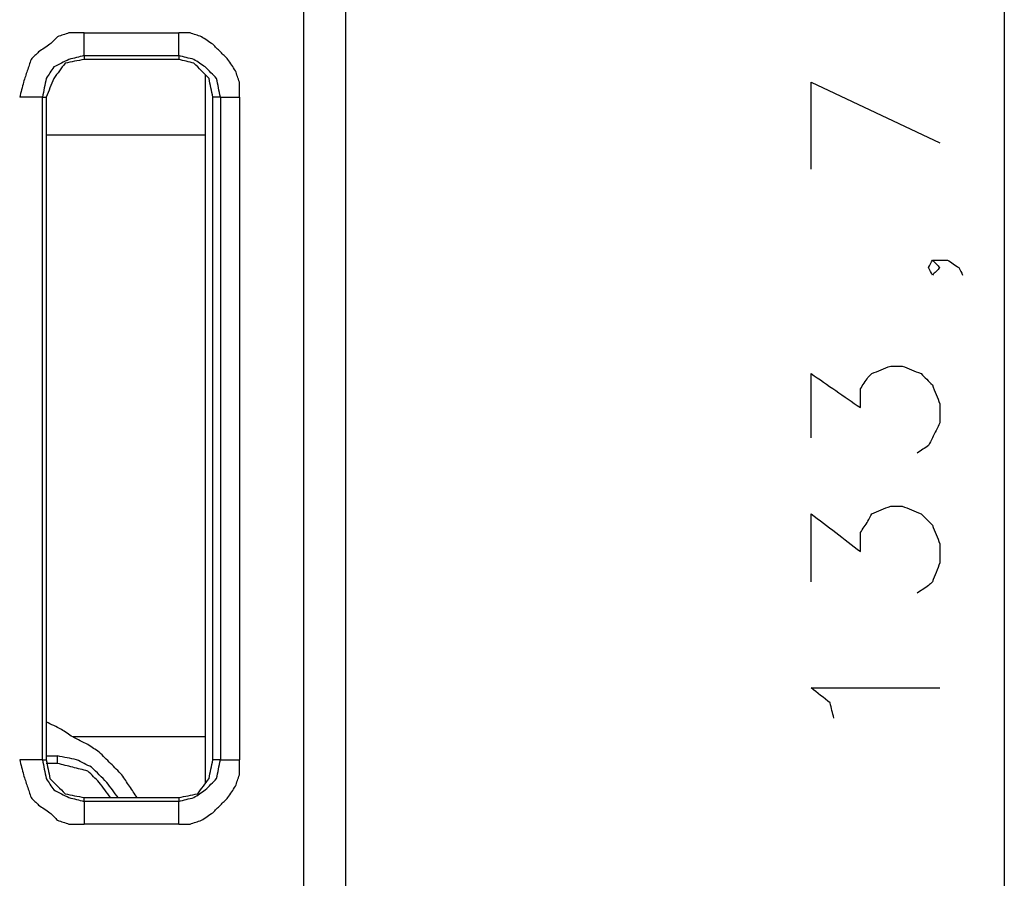
# Model space of a CAD drawing. Units: millimetres. Extents: x 0 to 588, y 0 to 415.
# Drawn here: x 435 to 456, y 86 to 105 of the extents above; entities that cross this region are included whole.
import ezdxf

# ---------------------------------------------------------------- set-up
doc = ezdxf.new("R2010")
doc.units = ezdxf.units.MM
doc.layers.add('3', color=7, linetype='CONTINUOUS', true_color=0xffffff)

msp = doc.modelspace()

# ---------------------------------------------------------------- linework, layer by layer
at = {"layer": '3', "color": 7, "linetype": 'CONTINUOUS'}
for p, q in [((442, 135), (442, 66.75)), ((441.083, 70.083), (441.083, 134.333)), ((456.5, 128), (456.5, 64.833)), ((436.25, 104.667), (438.333, 104.667)), ((436.25, 104.167), (436.25, 104.083)), ((436.25, 104.167), (438.333, 104.167)), ((438.333, 104.083), (436.25, 104.083)), ((438.333, 104.167), (438.333, 104.083)), ((438.917, 103.75), (438.917, 102.417)), ((452.25, 103.583), (455.083, 102.25)), ((452.25, 101.667), (452.25, 103.583)), ((435.333, 103.25), (435.417, 103.25)), ((435.333, 88.667), (435.333, 103.25)), ((435.417, 103.25), (435.417, 88.667)), ((439.25, 103.25), (439.083, 103.25)), ((439.083, 88.667), (439.083, 103.25)), ((439.25, 103.25), (439.25, 88.667)), ((439.667, 103.25), (439.667, 88.667)), ((438.917, 102.417), (435.417, 102.417)), ((438.917, 102.417), (438.917, 89.167)), ((438.917, 89.167), (436, 89.167)), ((438.917, 89.167), (438.917, 88.167)), ((435.333, 88.667), (435.417, 88.667)), ((435.417, 88.75), (435.667, 88.75)), ((439.25, 88.667), (439.083, 88.667)), ((435.667, 88.583), (435.417, 88.583)), ((436.25, 87.75), (436.25, 87.833)), ((436.25, 87.833), (438.333, 87.833)), ((438.333, 87.833), (438.333, 87.75)), ((438.333, 87.75), (436.25, 87.75)), ((438.333, 87.25), (436.25, 87.25))]:
    msp.add_line(p, q, dxfattribs=at)
for points, knots in [([(436.25, 104.667), (436.139, 104.667), (436.028, 104.667), (435.917, 104.667), (435.833, 104.639), (435.75, 104.611), (435.667, 104.583), (435.611, 104.528), (435.556, 104.472), (435.5, 104.417), (435.417, 104.361), (435.333, 104.306), (435.25, 104.25), (435.194, 104.194), (435.139, 104.139), (435.083, 104.083), (435.056, 104), (435.028, 103.917), (434.972, 103.75), (434.944, 103.667), (434.917, 103.583), (434.889, 103.472), (434.861, 103.361), (434.833, 103.25)], [0, 0, 0, 0, 0.148852, 0.148852, 0.148852, 0.26653, 0.26653, 0.26653, 0.371784, 0.371784, 0.371784, 0.505957, 0.505957, 0.505957, 0.611211, 0.611211, 0.611211, 0.728889, 0.728889, 0.846567, 0.846567, 0.846567, 1, 1, 1, 1]), ([(436.25, 104.167), (436.25, 104.222), (436.25, 104.278), (436.25, 104.444), (436.25, 104.556), (436.25, 104.667)], [0, 0, 0, 0, 0.333333, 0.333333, 1, 1, 1, 1]), ([(439.667, 103.25), (439.667, 103.361), (439.667, 103.472), (439.667, 103.583), (439.639, 103.667), (439.611, 103.75), (439.583, 103.833), (439.528, 103.917), (439.472, 104), (439.417, 104.083), (439.361, 104.139), (439.306, 104.194), (439.194, 104.306), (439.139, 104.361), (439.083, 104.417), (439, 104.472), (438.917, 104.528), (438.833, 104.583), (438.75, 104.611), (438.667, 104.639), (438.583, 104.667), (438.5, 104.667), (438.417, 104.667), (438.333, 104.667)], [0, 0, 0, 0, 0.152715, 0.152715, 0.152715, 0.273448, 0.273448, 0.273448, 0.411103, 0.411103, 0.411103, 0.519089, 0.519089, 0.627076, 0.627076, 0.627076, 0.764731, 0.764731, 0.764731, 0.885463, 0.885463, 0.885463, 1, 1, 1, 1]), ([(438.333, 104.167), (438.333, 104.222), (438.333, 104.278), (438.333, 104.444), (438.333, 104.556), (438.333, 104.667)], [0, 0, 0, 0, 0.333333, 0.333333, 1, 1, 1, 1]), ([(436.25, 104.167), (436.139, 104.139), (436.028, 104.111), (435.917, 104.083), (435.806, 104.028), (435.694, 103.972), (435.583, 103.917), (435.528, 103.833), (435.472, 103.75), (435.417, 103.667), (435.389, 103.528), (435.361, 103.389), (435.333, 103.25)], [0, 0, 0, 0, 0.238332, 0.238332, 0.238332, 0.49684, 0.49684, 0.49684, 0.705256, 0.705256, 0.705256, 1, 1, 1, 1]), ([(436.25, 104.083), (436.111, 104.056), (435.972, 104.028), (435.833, 104), (435.75, 103.889), (435.667, 103.778), (435.583, 103.667), (435.528, 103.528), (435.472, 103.389), (435.417, 103.25)], [0, 0, 0, 0, 0.329305, 0.329305, 0.329305, 0.652215, 0.652215, 0.652215, 1, 1, 1, 1]), ([(439.25, 103.25), (439.222, 103.389), (439.194, 103.528), (439.167, 103.667), (439.083, 103.75), (439, 103.833), (438.917, 103.917), (438.833, 103.972), (438.75, 104.028), (438.667, 104.083), (438.556, 104.111), (438.444, 104.139), (438.333, 104.167)], [0, 0, 0, 0, 0.298707, 0.298707, 0.298707, 0.547246, 0.547246, 0.547246, 0.758463, 0.758463, 0.758463, 1, 1, 1, 1]), ([(439.083, 103.25), (439.056, 103.389), (439.028, 103.528), (439, 103.667), (438.889, 103.778), (438.778, 103.889), (438.667, 104), (438.556, 104.028), (438.444, 104.056), (438.333, 104.083)], [0, 0, 0, 0, 0.3427, 0.3427, 0.3427, 0.722891, 0.722891, 0.722891, 1, 1, 1, 1]), ([(435.333, 103.25), (435.278, 103.25), (435.222, 103.25), (435.056, 103.25), (434.944, 103.25), (434.833, 103.25)], [0, 0, 0, 0, 0.333333, 0.333333, 1, 1, 1, 1]), ([(439.25, 103.25), (439.278, 103.25), (439.306, 103.25), (439.444, 103.25), (439.556, 103.25), (439.667, 103.25)], [0, 0, 0, 0, 0.2, 0.2, 1, 1, 1, 1]), ([(454.917, 99.667), (454.972, 99.611), (455.028, 99.556), (455.083, 99.5), (455.028, 99.444), (454.972, 99.389), (454.917, 99.333), (454.889, 99.389), (454.861, 99.444), (454.833, 99.5), (454.861, 99.556), (454.889, 99.611), (454.917, 99.667), (455.028, 99.667), (455.139, 99.667), (455.25, 99.667), (455.333, 99.611), (455.417, 99.556), (455.5, 99.5), (455.528, 99.444), (455.556, 99.389), (455.583, 99.333)], [0, 0, 0, 0, 0.141629, 0.141629, 0.141629, 0.283259, 0.283259, 0.283259, 0.395227, 0.395227, 0.395227, 0.507195, 0.507195, 0.507195, 0.707489, 0.707489, 0.707489, 0.888032, 0.888032, 0.888032, 1, 1, 1, 1]), ([(452.25, 95.75), (452.25, 96.222), (452.25, 96.694), (452.25, 97.167), (452.611, 96.917), (452.972, 96.667), (453.333, 96.417), (453.333, 96.556), (453.333, 96.694), (453.333, 96.833), (453.389, 96.917), (453.444, 97), (453.5, 97.083), (453.528, 97.111), (453.556, 97.139), (453.583, 97.167), (453.722, 97.222), (453.861, 97.278), (454, 97.333), (454.083, 97.333), (454.167, 97.333), (454.25, 97.333), (454.389, 97.278), (454.528, 97.222), (454.667, 97.167), (454.75, 97.083), (454.833, 97), (454.917, 96.917), (454.972, 96.778), (455.028, 96.639), (455.083, 96.5), (455.083, 96.361), (455.083, 96.222), (455.083, 96.083), (455.028, 95.972), (454.972, 95.861), (454.889, 95.694), (454.861, 95.639), (454.833, 95.583), (454.75, 95.528), (454.667, 95.472), (454.583, 95.417)], [0, 0, 0, 0, 0.208479, 0.208479, 0.208479, 0.402381, 0.402381, 0.402381, 0.463699, 0.463699, 0.463699, 0.507915, 0.507915, 0.507915, 0.525258, 0.525258, 0.525258, 0.591299, 0.591299, 0.591299, 0.628089, 0.628089, 0.628089, 0.69413, 0.69413, 0.69413, 0.74616, 0.74616, 0.74616, 0.8122, 0.8122, 0.8122, 0.873518, 0.873518, 0.873518, 0.928362, 0.928362, 0.955783, 0.955783, 0.955783, 1, 1, 1, 1]), ([(452.25, 92.583), (452.25, 93.083), (452.25, 93.583), (452.25, 94.083), (452.611, 93.806), (452.972, 93.528), (453.333, 93.25), (453.333, 93.389), (453.333, 93.528), (453.333, 93.667), (453.389, 93.75), (453.444, 93.833), (453.5, 93.917), (453.528, 93.972), (453.556, 94.028), (453.583, 94.083), (453.722, 94.139), (453.861, 94.194), (454, 94.25), (454.083, 94.25), (454.167, 94.25), (454.25, 94.25), (454.389, 94.194), (454.528, 94.139), (454.667, 94.083), (454.75, 94), (454.833, 93.917), (454.917, 93.833), (454.972, 93.694), (455.028, 93.556), (455.083, 93.417), (455.083, 93.278), (455.083, 93.139), (455.083, 93), (455.028, 92.861), (454.972, 92.722), (454.917, 92.583), (454.889, 92.556), (454.861, 92.528), (454.833, 92.5), (454.75, 92.444), (454.667, 92.389), (454.583, 92.333)], [0, 0, 0, 0, 0.214169, 0.214169, 0.214169, 0.409315, 0.409315, 0.409315, 0.468806, 0.468806, 0.468806, 0.511706, 0.511706, 0.511706, 0.538311, 0.538311, 0.538311, 0.602385, 0.602385, 0.602385, 0.63808, 0.63808, 0.63808, 0.702154, 0.702154, 0.702154, 0.752634, 0.752634, 0.752634, 0.816708, 0.816708, 0.816708, 0.876199, 0.876199, 0.876199, 0.940274, 0.940274, 0.940274, 0.9571, 0.9571, 0.9571, 1, 1, 1, 1]), ([(452.75, 89.583), (452.722, 89.694), (452.694, 89.806), (452.667, 89.917), (452.528, 90.028), (452.389, 90.139), (452.25, 90.25), (453.194, 90.25), (454.139, 90.25), (455.083, 90.25)], [0, 0, 0, 0, 0.092599, 0.092599, 0.092599, 0.236405, 0.236405, 0.236405, 1, 1, 1, 1]), ([(437.417, 87.833), (437.361, 87.917), (437.306, 88), (437.194, 88.167), (437.139, 88.25), (437.083, 88.333), (437, 88.417), (436.917, 88.5), (436.75, 88.667), (436.667, 88.75), (436.583, 88.833), (436.5, 88.889), (436.417, 88.944), (436.333, 89), (436.222, 89.056), (436.111, 89.111), (436, 89.167), (435.917, 89.222), (435.833, 89.278), (435.75, 89.333), (435.639, 89.389), (435.528, 89.444), (435.417, 89.5)], [0, 0, 0, 0, 0.113198, 0.113198, 0.226396, 0.226396, 0.226396, 0.359595, 0.359595, 0.492795, 0.492795, 0.492795, 0.605993, 0.605993, 0.605993, 0.746397, 0.746397, 0.746397, 0.859595, 0.859595, 0.859595, 1, 1, 1, 1]), ([(434.833, 88.667), (434.861, 88.556), (434.889, 88.444), (434.917, 88.333), (434.944, 88.25), (434.972, 88.167), (435.028, 88), (435.056, 87.917), (435.083, 87.833), (435.139, 87.778), (435.194, 87.722), (435.25, 87.667), (435.333, 87.611), (435.417, 87.556), (435.5, 87.5), (435.556, 87.444), (435.611, 87.389), (435.667, 87.333), (435.75, 87.306), (435.833, 87.278), (435.917, 87.25), (436.028, 87.25), (436.139, 87.25), (436.25, 87.25)], [0, 0, 0, 0, 0.153433, 0.153433, 0.153433, 0.271111, 0.271111, 0.388789, 0.388789, 0.388789, 0.494043, 0.494043, 0.494043, 0.628216, 0.628216, 0.628216, 0.73347, 0.73347, 0.73347, 0.851148, 0.851148, 0.851148, 1, 1, 1, 1]), ([(435.333, 88.667), (435.278, 88.667), (435.222, 88.667), (435.056, 88.667), (434.944, 88.667), (434.833, 88.667)], [0, 0, 0, 0, 0.333333, 0.333333, 1, 1, 1, 1]), ([(435.333, 88.667), (435.361, 88.528), (435.389, 88.389), (435.417, 88.25), (435.472, 88.167), (435.528, 88.083), (435.583, 88), (435.694, 87.944), (435.806, 87.889), (435.917, 87.833), (436.028, 87.806), (436.139, 87.778), (436.25, 87.75)], [0, 0, 0, 0, 0.294744, 0.294744, 0.294744, 0.50316, 0.50316, 0.50316, 0.761668, 0.761668, 0.761668, 1, 1, 1, 1]), ([(435.417, 88.667), (435.444, 88.528), (435.472, 88.389), (435.5, 88.25), (435.611, 88.139), (435.722, 88.028), (435.833, 87.917), (435.972, 87.889), (436.111, 87.861), (436.25, 87.833)], [0, 0, 0, 0, 0.321605, 0.321605, 0.321605, 0.678395, 0.678395, 0.678395, 1, 1, 1, 1]), ([(437, 87.833), (436.917, 87.944), (436.833, 88.056), (436.75, 88.167), (436.639, 88.278), (436.528, 88.389), (436.417, 88.5), (436.306, 88.556), (436.194, 88.611), (436.083, 88.667), (435.944, 88.694), (435.806, 88.722), (435.667, 88.75)], [0, 0, 0, 0, 0.247182, 0.247182, 0.247182, 0.526837, 0.526837, 0.526837, 0.747923, 0.747923, 0.747923, 1, 1, 1, 1]), ([(435.667, 88.583), (435.667, 88.611), (435.667, 88.639), (435.667, 88.694), (435.667, 88.722), (435.667, 88.75)], [0, 0, 0, 0, 0.5, 0.5, 1, 1, 1, 1]), ([(438.333, 87.75), (438.444, 87.778), (438.556, 87.806), (438.667, 87.833), (438.75, 87.889), (438.833, 87.944), (438.917, 88), (439, 88.083), (439.083, 88.167), (439.167, 88.25), (439.194, 88.389), (439.222, 88.528), (439.25, 88.667)], [0, 0, 0, 0, 0.241537, 0.241537, 0.241537, 0.452754, 0.452754, 0.452754, 0.701293, 0.701293, 0.701293, 1, 1, 1, 1]), ([(438.333, 87.25), (438.417, 87.25), (438.5, 87.25), (438.583, 87.25), (438.667, 87.278), (438.75, 87.306), (438.833, 87.333), (438.917, 87.389), (439, 87.444), (439.083, 87.5), (439.139, 87.556), (439.194, 87.611), (439.306, 87.722), (439.361, 87.778), (439.417, 87.833), (439.472, 87.917), (439.528, 88), (439.583, 88.083), (439.611, 88.167), (439.639, 88.25), (439.667, 88.333), (439.667, 88.444), (439.667, 88.556), (439.667, 88.667)], [0, 0, 0, 0, 0.114537, 0.114537, 0.114537, 0.235269, 0.235269, 0.235269, 0.372924, 0.372924, 0.372924, 0.480911, 0.480911, 0.588897, 0.588897, 0.588897, 0.726552, 0.726552, 0.726552, 0.847285, 0.847285, 0.847285, 1, 1, 1, 1]), ([(438.333, 87.833), (438.472, 87.861), (438.611, 87.889), (438.75, 87.917), (438.833, 88.028), (438.917, 88.139), (439, 88.25), (439.028, 88.389), (439.056, 88.528), (439.083, 88.667)], [0, 0, 0, 0, 0.335505, 0.335505, 0.335505, 0.664495, 0.664495, 0.664495, 1, 1, 1, 1]), ([(439.25, 88.667), (439.278, 88.667), (439.306, 88.667), (439.444, 88.667), (439.556, 88.667), (439.667, 88.667)], [0, 0, 0, 0, 0.2, 0.2, 1, 1, 1, 1]), ([(436.833, 87.833), (436.75, 87.944), (436.667, 88.056), (436.583, 88.167), (436.5, 88.25), (436.417, 88.333), (436.333, 88.417), (436.222, 88.444), (436.111, 88.472), (435.889, 88.528), (435.778, 88.556), (435.667, 88.583)], [0, 0, 0, 0, 0.285896, 0.285896, 0.285896, 0.528488, 0.528488, 0.528488, 0.764244, 0.764244, 1, 1, 1, 1]), ([(436.25, 87.75), (436.25, 87.694), (436.25, 87.639), (436.25, 87.472), (436.25, 87.361), (436.25, 87.25)], [0, 0, 0, 0, 0.333333, 0.333333, 1, 1, 1, 1]), ([(438.333, 87.25), (438.333, 87.361), (438.333, 87.472), (438.333, 87.639), (438.333, 87.694), (438.333, 87.75)], [0, 0, 0, 0, 0.666667, 0.666667, 1, 1, 1, 1])]:
    msp.add_open_spline(points, degree=3, knots=knots, dxfattribs=at)

doc.saveas('drawing.dxf')
